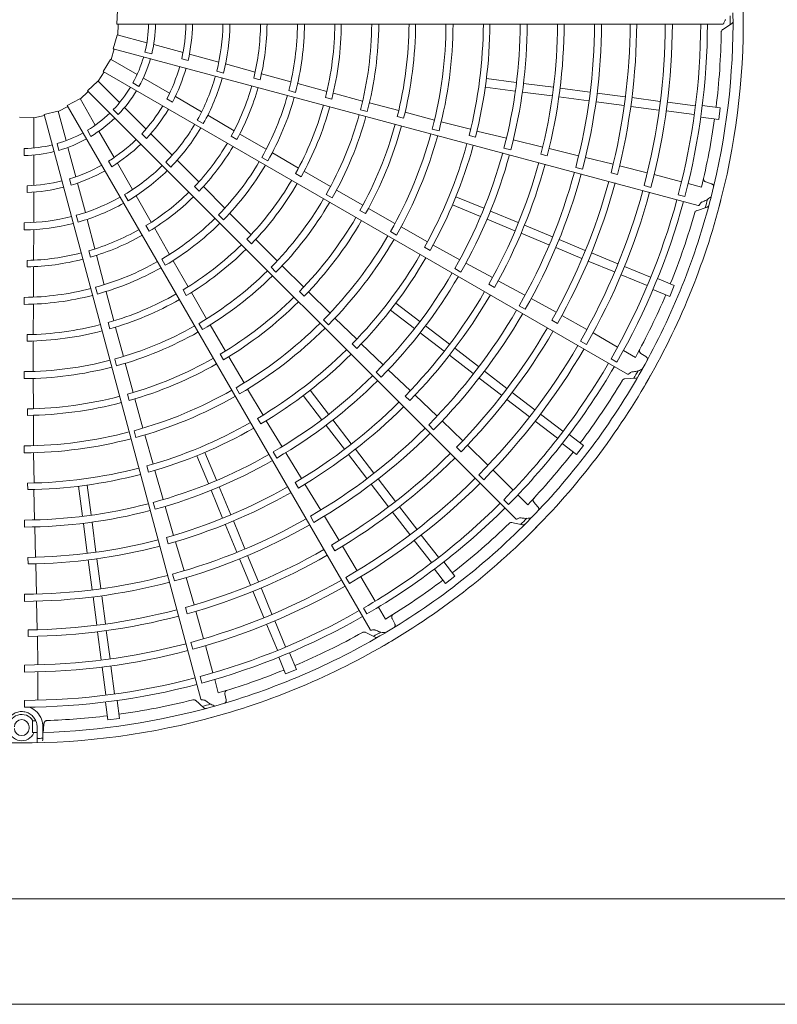
# Model space of a CAD drawing. Extents: x 0 to 420, y 0 to 297.
# Drawn here: x 150 to 157, y 181 to 191 of the extents above; entities that cross this region are included whole.
import ezdxf

# ---------------------------------------------------------------- set-up
doc = ezdxf.new("R2010")
doc.units = 0
doc.layers.add('M0', color=3, linetype='CONTINUOUS')

msp = doc.modelspace()

# ---------------------------------------------------------------- linework, layer by layer
at = {"layer": 'M0', "color": 2, "linetype": 'CONTINUOUS', "lineweight": 13}
for p, q in [((150.551949, 191.317802), (150.556189, 191.463131)), ((150.551949, 191.317802), (150.556189, 191.463131)), ((150.551949, 191.317802), (156.790712, 191.317802)), ((150.559824, 191.20547), (150.564129, 191.317805)), ((156.787677, 191.260225), (156.883814, 191.323511)), ((150.512267, 191.064583), (150.553976, 191.203863)), ((150.859588, 191.125149), (150.554934, 191.20678)), ((151.232434, 191.025245), (150.930695, 191.106096)), ((150.4908, 190.95404), (150.524033, 191.061433)), ((150.512267, 191.064583), (156.538449, 189.449872)), ((150.909824, 191.010855), (150.839833, 191.029609)), ((151.600727, 190.926561), (151.298451, 191.007556)), ((150.408399, 190.830262), (150.484735, 190.954001)), ((150.759561, 190.798871), (150.486416, 190.956571)), ((151.283758, 190.942628), (151.218681, 190.960066)), ((151.97513, 190.823959), (151.670671, 190.907079)), ((150.359053, 190.729042), (150.418948, 190.824174)), ((150.408399, 190.830262), (155.811326, 187.71088)), ((151.64893, 190.812812), (151.578954, 190.831562)), ((152.34266, 190.723806), (152.040158, 190.806042)), ((150.247423, 190.630809), (150.353184, 190.730574)), ((150.578495, 190.509599), (150.355473, 190.732621)), ((150.778504, 190.67547), (150.715752, 190.7117)), ((151.093845, 190.605872), (150.823313, 190.762063)), ((151.960635, 190.760726), (152.025682, 190.743204)), ((152.714273, 190.623271), (152.415229, 190.704421)), ((154.664954, 190.716764), (154.357335, 190.757263)), ((155.047235, 190.666436), (154.739611, 190.706936)), ((150.173561, 190.545809), (150.256038, 190.622198)), ((150.247423, 190.630809), (154.658895, 186.219337)), ((151.424048, 190.415229), (151.153034, 190.571699)), ((152.320638, 190.632211), (152.390616, 190.613426)), ((153.081926, 190.524434), (152.781836, 190.605093)), ((154.653159, 190.627172), (154.34554, 190.667671)), ((155.03544, 190.576844), (154.727816, 190.617343)), ((155.423524, 190.616897), (155.115912, 190.657395)), ((155.787876, 190.568929), (155.498185, 190.607068)), ((149.946965, 190.416829), (150.046403, 190.469268)), ((150.04031, 190.479815), (150.168289, 190.548808)), ((150.04031, 190.479815), (153.159692, 185.076887)), ((150.32873, 190.277048), (150.17103, 190.550193)), ((151.122038, 190.512786), (151.063691, 190.546473)), ((152.699749, 190.562452), (152.764834, 190.545075)), ((153.453849, 190.42578), (153.151991, 190.50586)), ((155.411729, 190.527305), (155.104117, 190.567802)), ((155.776081, 190.479337), (155.486389, 190.517475)), ((156.134459, 190.432155), (155.844769, 190.470294)), ((156.146254, 190.521748), (155.856564, 190.559886)), ((156.507617, 190.474173), (156.220915, 190.511918)), ((156.765863, 190.455366), (156.58127, 190.479668)), ((149.694708, 190.35089), (149.80433, 190.375806)), ((149.801175, 190.387571), (149.942649, 190.42109)), ((149.801175, 190.387571), (151.415885, 184.361388)), ((150.027287, 190.117065), (149.945655, 190.421718)), ((150.564854, 190.385501), (150.513617, 190.436737)), ((150.851437, 190.236657), (150.630549, 190.457546)), ((151.759138, 190.21922), (151.486566, 190.378308)), ((153.059666, 190.434106), (153.129656, 190.415373)), ((153.439196, 190.365751), (153.50432, 190.348499)), ((153.822031, 190.329463), (153.519063, 190.408824)), ((156.495822, 190.384581), (156.209165, 190.42232)), ((156.750136, 190.335909), (156.765863, 190.455366)), ((149.546313, 190.360363), (149.691642, 190.356123)), ((149.694708, 190.040552), (149.694708, 190.355953)), ((151.441168, 190.292881), (151.37843, 190.329102)), ((154.194678, 190.234069), (153.892029, 190.310644)), ((156.750136, 190.335909), (156.565543, 190.360211)), ((150.283435, 190.160708), (150.247205, 190.22346)), ((150.521729, 189.942764), (150.365537, 190.213295)), ((150.854577, 190.139447), (150.806937, 190.187087)), ((151.121047, 189.967048), (150.899765, 190.188329)), ((152.088224, 190.027356), (151.817313, 190.185084)), ((153.798806, 190.236467), (153.868806, 190.217768)), ((154.178953, 190.170373), (154.244111, 190.153216)), ((154.563716, 190.141378), (154.259659, 190.216114)), ((149.953424, 190.016412), (149.93467, 190.086403)), ((151.728771, 190.161893), (151.787066, 190.128133)), ((154.937456, 190.050601), (154.633983, 190.123683)), ((149.597311, 189.962446), (149.597311, 190.034906)), ((149.694708, 189.654554), (149.694708, 189.966937)), ((150.12719, 189.744219), (150.04634, 190.045958)), ((152.421154, 189.834067), (152.153302, 189.98985)), ((154.538007, 190.039081), (154.608012, 190.020389)), ((154.91889, 189.975741), (154.98406, 189.958593)), ((155.307362, 189.961489), (155.003033, 190.035089)), ((150.499602, 189.848053), (150.465916, 189.9064)), ((150.712372, 189.612561), (150.555902, 189.883574)), ((151.105917, 189.844438), (151.054691, 189.895663)), ((151.393987, 189.690991), (151.171879, 189.915205)), ((152.043245, 189.944582), (152.105976, 189.908326)), ((155.663412, 189.874493), (155.377738, 189.944247)), ((156.014729, 189.785353), (155.728914, 189.858624)), ((152.391383, 189.779079), (152.449753, 189.745449)), ((152.750698, 189.643442), (152.481709, 189.799021)), ((155.27718, 189.841593), (155.347177, 189.82287)), ((155.641146, 189.784941), (155.706284, 189.767627)), ((156.367329, 189.692818), (156.085201, 189.768503)), ((150.081305, 189.658462), (150.063867, 189.72354)), ((150.225874, 189.375926), (150.14488, 189.678202)), ((156.572676, 189.637731), (156.434544, 189.674787)), ((156.67381, 189.672187), (156.616476, 189.691563)), ((149.62819, 189.583595), (149.62819, 189.650969)), ((149.694708, 189.273268), (149.694708, 189.586208)), ((150.666024, 189.498044), (150.629802, 189.560783)), ((151.349818, 189.643476), (151.397389, 189.595778)), ((151.662202, 189.420491), (151.441345, 189.64296)), ((152.705818, 189.561953), (152.768575, 189.525743)), ((153.084414, 189.451889), (152.813568, 189.607366)), ((155.981325, 189.653037), (156.051311, 189.634273)), ((156.333367, 189.558646), (156.400566, 189.540633)), ((150.904563, 189.275268), (150.748054, 189.549328)), ((154.294984, 189.336014), (154.008328, 189.45475)), ((154.329565, 189.419501), (154.042909, 189.538237)), ((151.597333, 189.352178), (151.648542, 189.300921)), ((151.933761, 189.147619), (151.715356, 189.367419)), ((153.054724, 189.397697), (153.113164, 189.364178)), ((153.415122, 189.26356), (153.143018, 189.418631)), ((154.685794, 189.271946), (154.399134, 189.390684)), ((156.520615, 189.395042), (156.629857, 189.43129)), ((149.597311, 189.197268), (149.597311, 189.269712)), ((150.151466, 189.277307), (150.132717, 189.347282)), ((150.324219, 189.000383), (150.243975, 189.305612)), ((154.651212, 189.188459), (154.364552, 189.307198)), ((149.692504, 188.885068), (149.693993, 189.200666)), ((150.849602, 189.240804), (150.883207, 189.182419)), ((151.093629, 188.944566), (150.937877, 189.216617)), ((153.368619, 189.179745), (153.431394, 189.143565)), ((153.750382, 189.074969), (153.477865, 189.227266)), ((155.001858, 189.043217), (154.715209, 189.161951)), ((155.036439, 189.126704), (154.749791, 189.245438)), ((151.890773, 189.10221), (151.93845, 189.054618)), ((152.202739, 188.878197), (151.983183, 189.098094)), ((155.375961, 188.986069), (155.106012, 189.097886)), ((150.26221, 188.981319), (150.27956, 188.916225)), ((153.718707, 189.017514), (153.777204, 188.984077)), ((154.082855, 188.889923), (153.808501, 189.040808)), ((155.34138, 188.902582), (155.07143, 189.014399)), ((155.709916, 188.84774), (155.439968, 188.959557)), ((149.627674, 188.882703), (149.627585, 188.815337)), ((150.42125, 188.632015), (150.341217, 188.935108)), ((151.013289, 188.89537), (151.049487, 188.832606)), ((151.285309, 188.610707), (151.131235, 188.879545)), ((154.420365, 188.705508), (154.146148, 188.854644)), ((155.675335, 188.764254), (155.405387, 188.87607)), ((149.690889, 188.504139), (149.692029, 188.817618)), ((152.138297, 188.8111), (152.189544, 188.759882)), ((152.475506, 188.606798), (152.25413, 188.827078)), ((154.031546, 188.797765), (154.094327, 188.761592)), ((156.046653, 188.708259), (155.779489, 188.818922)), ((154.754603, 188.523694), (154.479693, 188.673552)), ((156.012072, 188.624773), (155.74495, 188.735418)), ((156.291231, 188.623254), (156.119218, 188.694504)), ((150.330915, 188.60529), (150.349636, 188.535295)), ((150.519991, 188.259922), (150.440746, 188.559477)), ((151.232034, 188.577971), (151.265768, 188.519662)), ((151.475391, 188.280849), (151.320229, 188.550078)), ((152.432802, 188.562138), (152.480575, 188.514635)), ((152.746203, 188.339294), (152.523506, 188.559506)), ((154.383057, 188.638004), (154.441568, 188.604573)), ((156.245123, 188.511938), (156.073109, 188.583188)), ((156.245123, 188.511938), (156.291231, 188.623254)), ((149.596715, 188.501704), (149.596681, 188.42925)), ((153.669847, 188.253245), (153.42369, 188.442128)), ((155.076005, 188.347509), (154.818119, 188.488824)), ((149.68996, 188.119168), (149.690946, 188.429026)), ((153.614836, 188.181553), (153.368679, 188.370436)), ((154.694418, 188.415694), (154.757185, 188.379493)), ((150.460058, 188.24209), (150.477551, 188.177037)), ((152.679591, 188.27037), (152.730863, 188.219176)), ((153.021228, 188.070357), (152.797414, 188.287997)), ((155.03132, 188.266771), (155.089757, 188.233188)), ((155.39228, 188.170479), (155.135168, 188.315228)), ((150.618222, 187.892107), (150.538029, 188.192321)), ((151.395779, 188.232717), (151.432023, 188.169981)), ((151.668621, 187.948101), (151.5118, 188.218171)), ((153.920736, 187.946828), (153.674576, 188.135713)), ((153.975747, 188.01852), (153.729587, 188.207405)), ((155.708916, 187.989838), (155.455989, 188.135964)), ((149.627454, 188.117456), (149.627514, 188.050092)), ((149.689646, 187.738462), (149.689887, 188.049203)), ((155.325768, 188.051317), (155.388513, 188.015078)), ((152.975762, 188.023057), (153.023611, 187.97562)), ((153.294479, 187.805565), (153.068525, 188.022317)), ((154.276854, 187.787472), (154.030703, 187.976351)), ((155.893008, 187.88348), (155.769173, 187.955024)), ((150.528865, 187.86622), (150.547637, 187.79624)), ((151.615812, 187.916015), (151.649664, 187.857766)), ((151.860859, 187.61965), (151.702745, 187.889997)), ((154.221843, 187.715781), (153.975692, 187.904659)), ((155.641385, 187.869027), (155.701632, 187.834236)), ((155.999614, 187.890586), (155.949248, 187.924141)), ((149.596634, 187.736585), (149.596654, 187.664131)), ((150.718746, 187.520685), (150.637168, 187.822141)), ((153.221065, 187.729827), (153.272345, 187.678638)), ((153.572758, 187.54008), (153.346484, 187.755108)), ((154.568408, 187.563755), (154.336597, 187.74163)), ((149.690614, 187.353679), (149.689839, 187.665977)), ((154.513397, 187.492064), (154.281586, 187.669938)), ((155.779909, 187.662535), (155.894809, 187.669273)), ((151.778678, 187.570315), (151.814953, 187.507595)), ((152.056906, 187.288695), (151.897048, 187.556847)), ((152.730759, 187.297477), (152.541876, 187.543633)), ((150.659433, 187.50336), (150.677055, 187.438335)), ((150.819424, 187.153671), (150.736669, 187.455729)), ((152.659067, 187.242466), (152.470185, 187.488622)), ((153.51925, 187.484532), (153.567115, 187.437097)), ((153.84855, 187.277954), (153.621793, 187.493858)), ((154.80017, 187.272014), (154.568361, 187.449888)), ((154.855182, 187.343706), (154.623372, 187.52158)), ((149.628838, 187.352296), (149.629029, 187.284925)), ((149.692871, 186.973113), (149.691114, 187.286298)), ((152.000747, 187.254774), (152.034689, 187.196569)), ((152.252313, 186.962203), (152.090158, 187.230051)), ((152.965485, 186.991576), (152.776599, 187.237737)), ((154.113401, 187.024588), (153.900877, 187.227834)), ((155.089333, 187.050132), (154.859951, 187.226143)), ((155.144344, 187.121824), (154.914925, 187.297863)), ((150.727274, 187.127287), (150.746081, 187.057315)), ((152.893793, 186.936565), (152.704908, 187.182726)), ((153.762464, 187.189211), (153.813722, 187.137998)), ((150.923134, 186.783252), (150.838125, 187.083642)), ((155.358587, 186.976413), (155.210876, 187.089756)), ((149.597033, 186.971478), (149.597088, 186.899024)), ((153.196532, 186.69047), (153.007654, 186.936621)), ((154.049342, 186.958166), (154.097096, 186.910603)), ((154.373081, 186.771732), (154.162193, 186.978095)), ((155.285239, 186.880824), (155.137528, 186.994167)), ((155.285239, 186.880824), (155.358587, 186.976413)), ((149.697176, 186.588474), (149.692811, 186.90063)), ((151.492812, 186.582747), (151.374075, 186.869403)), ((151.576299, 186.617329), (151.457562, 186.903984)), ((152.161799, 186.908047), (152.198083, 186.845329)), ((152.452398, 186.633741), (152.289487, 186.900005)), ((153.12484, 186.635459), (152.935962, 186.88161)), ((150.860109, 186.765022), (150.87783, 186.700016)), ((151.027381, 186.41731), (150.940075, 186.718)), ((154.632174, 186.515294), (154.425686, 186.721904)), ((153.420249, 186.398916), (153.242374, 186.630726)), ((154.277994, 186.673845), (154.329221, 186.622601)), ((149.631581, 186.587177), (149.631872, 186.5198)), ((149.703158, 186.20802), (149.696651, 186.521061)), ((150.195548, 186.247358), (150.155049, 186.554977)), ((150.285141, 186.259153), (150.244642, 186.566772)), ((151.640367, 186.226519), (151.521628, 186.513179)), ((151.723854, 186.2611), (151.605115, 186.54776)), ((152.386336, 186.593934), (152.420293, 186.535727)), ((152.650949, 186.309166), (152.487799, 186.576402)), ((153.348557, 186.343905), (153.170682, 186.575716)), ((154.535675, 186.416079), (154.584865, 186.36688)), ((154.782465, 186.364915), (154.681367, 186.466072)), ((150.925934, 186.388426), (150.944749, 186.318455)), ((151.135635, 186.048254), (151.04719, 186.34761)), ((153.640298, 186.112142), (153.462424, 186.343952)), ((154.887278, 186.344187), (154.847313, 186.389634)), ((149.597692, 186.206377), (149.597756, 186.13392)), ((152.544828, 186.245728), (152.581085, 186.182993)), ((152.8412, 185.995885), (152.688521, 186.24721)), ((153.568607, 186.057131), (153.390733, 186.288941)), ((149.712205, 185.823521), (149.704252, 186.135568)), ((150.245876, 185.865077), (150.205377, 186.172701)), ((150.335469, 185.876872), (150.294969, 186.184496)), ((151.785609, 185.875873), (151.666875, 186.162522)), ((151.869096, 185.910454), (151.750362, 186.197103)), ((154.616035, 186.18077), (154.728765, 186.15754)), ((151.061522, 186.026902), (151.079256, 185.96189)), ((153.86218, 185.82298), (153.686141, 186.052399)), ((151.243415, 185.68335), (151.15499, 185.983707)), ((152.762132, 185.948306), (152.795949, 185.890004)), ((153.026587, 185.684435), (152.876295, 185.938347)), ((153.790489, 185.767968), (153.614477, 185.997351)), ((149.635091, 185.822078), (149.635394, 185.754691)), ((150.385008, 185.500583), (150.34451, 185.808195)), ((151.926244, 185.536351), (151.814427, 185.806301)), ((152.00973, 185.570932), (151.897914, 185.840882)), ((149.721868, 185.443156), (149.714194, 185.756164)), ((150.295416, 185.488788), (150.254918, 185.7964)), ((153.935899, 185.553725), (153.822557, 185.701436)), ((154.031489, 185.627073), (153.918146, 185.774784)), ((151.124491, 185.64954), (151.143275, 185.579559)), ((151.346099, 185.331503), (151.263671, 185.613781)), ((152.909405, 185.614493), (152.945624, 185.551737)), ((153.210481, 185.369677), (153.064503, 185.622689)), ((153.935899, 185.553725), (154.031489, 185.627073)), ((152.148059, 185.236977), (152.036243, 185.506926)), ((149.598245, 185.441277), (149.598277, 185.368819)), ((150.343384, 185.124436), (150.305245, 185.414128)), ((150.432976, 185.136231), (150.394837, 185.425922)), ((152.064572, 185.202396), (151.952756, 185.472344)), ((149.729989, 185.076721), (149.723428, 185.370714)), ((151.257412, 185.30601), (151.274986, 185.240942)), ((153.091592, 185.298817), (153.126371, 185.238563)), ((153.31673, 185.185522), (153.245258, 185.309399)), ((151.444561, 184.982684), (151.365107, 185.266843)), ((153.412606, 185.138373), (153.385766, 185.192615)), ((152.204053, 184.865659), (152.093408, 185.132781)), ((152.28754, 184.900241), (152.176877, 185.167405)), ((149.637725, 185.07505), (149.63786, 185.007651)), ((149.734814, 184.714303), (149.731614, 185.009344)), ((150.390565, 184.766058), (150.352427, 185.055748)), ((150.480157, 184.777853), (150.442019, 185.067544)), ((153.108311, 185.050728), (153.211187, 184.999113)), ((151.313269, 184.945455), (151.332012, 184.875463)), ((151.540723, 184.631056), (151.465204, 184.913229)), ((152.289059, 184.621081), (152.217809, 184.793094)), ((152.400375, 184.667189), (152.329124, 184.839203)), ((149.598361, 184.712323), (149.598349, 184.639865)), ((150.438139, 184.404695), (150.4004, 184.691352)), ((150.527732, 184.41649), (150.489987, 184.703192)), ((149.736692, 184.349768), (149.736777, 184.641872)), ((151.407545, 184.593382), (151.425545, 184.526179)), ((152.289059, 184.621081), (152.400375, 184.667189)), ((151.595689, 184.425677), (151.558715, 184.563831)), ((151.676096, 184.35532), (151.664209, 184.414661)), ((149.598301, 184.347847), (149.598294, 184.278275)), ((150.456947, 184.14645), (150.432645, 184.331043)), ((150.576404, 184.162176), (150.552102, 184.346769)), ((151.359484, 184.349418), (151.445496, 184.272936)), ((149.645717, 184.059942), (149.645717, 184.075003)), ((149.682373, 184.015615), (149.682686, 184.0831)), ((149.682686, 184.0831), (149.682911, 184.136125)), ((149.706071, 184.136523), (149.682911, 184.136125)), ((149.716012, 184.136717), (149.708933, 184.136578)), ((149.728552, 183.964839), (149.728552, 184.075003)), ((149.788795, 184.075003), (149.788795, 183.965915)), ((149.796086, 184.048391), (149.799963, 184.108786)), ((150.456947, 184.14645), (150.576404, 184.162176)), ((149.682373, 184.015615), (149.70545, 184.016003)), ((149.728552, 183.911015), (149.728552, 183.964839)), ((149.788795, 183.944023), (149.788795, 183.965915))]:
    msp.add_line(p, q, dxfattribs=at)
at = {"layer": 'M0', "linetype": 'CONTINUOUS', "lineweight": 13}
msp.add_line((160.599772, 182.303913), (133.531731, 182.303913), dxfattribs=at)
at = {"layer": 'M0', "color": 7, "linetype": 'CONTINUOUS', "lineweight": 13}
msp.add_line((163.7094, 181.215854), (109.235399, 181.215854), dxfattribs=at)
at = {"layer": 'M0', "color": 2, "linetype": 'CONTINUOUS', "lineweight": 13}
for centre, radius, start, end in [((149.570399, 191.341899), 7.43256, 359.846268, 375.644354), ((149.570389, 191.341905), 7.327145, 345.740469, 360.712385), ((149.570399, 191.341903), 7.43256, 344.846268, 360.644354), ((149.566505, 191.341882), 7.300906, 359.770789, 360.469668), ((149.570411, 191.341901), 1.307271, 346.179074, 358.943855), ((149.570566, 191.341896), 1.379566, 346.115827, 358.999422), ((149.570396, 191.341903), 1.691935, 346.957087, 359.18392), ((149.570411, 191.341901), 1.759255, 346.882089, 359.215199), ((149.570398, 191.341903), 2.072377, 345.743768, 359.333735), ((149.570048, 191.341915), 2.145157, 345.72065, 359.356025), ((149.570372, 191.341906), 2.459904, 346.334004, 359.438632), ((149.57041, 191.341902), 2.527212, 346.29631, 359.453674), ((149.570385, 191.341905), 2.840345, 345.530664, 359.513851), ((149.570395, 191.341904), 2.912786, 345.51678, 359.525965), ((149.5704, 191.341902), 3.22496, 346.013519, 359.571875), ((149.570405, 191.341903), 3.292312, 345.993795, 359.580616), ((149.570416, 191.3419), 3.605406, 345.436432, 359.617086), ((149.570457, 191.341898), 3.677819, 345.40869, 359.624653), ((149.570457, 191.341895), 3.989987, 345.838935, 359.654064), ((149.570367, 191.341907), 4.057444, 345.827864, 359.65965), ((149.570386, 191.341905), 4.370529, 345.349039, 359.684062), ((149.57045, 191.341899), 4.44292, 345.343922, 359.68928), ((149.570429, 191.341898), 4.755099, 345.737049, 359.709693), ((149.570465, 191.341895), 4.822439, 345.73015, 359.713788), ((149.570408, 191.341903), 5.1356, 345.304343, 359.731144), ((149.570364, 191.341906), 5.2081, 345.300911, 359.734859), ((149.570404, 191.341901), 5.520209, 345.671365, 359.749905), ((149.570388, 191.341903), 5.587611, 345.666393, 359.773836), ((149.570405, 191.341902), 5.900696, 345.270275, 359.766017), ((149.570414, 191.341899), 5.973143, 345.267308, 359.794764), ((149.570406, 191.341903), 6.267218, 345.6154, 359.779692), ((149.570313, 191.34191), 6.334707, 345.61022, 359.799919), ((149.570358, 191.341908), 6.62969, 345.241609, 359.791695), ((149.570417, 191.341904), 6.702089, 345.238804, 359.795399), ((149.570403, 191.341902), 6.994118, 345.228481, 359.802596), ((149.570379, 191.341906), 7.063713, 345.226197, 359.804511), ((149.570371, 191.341904), 7.206675, 352.978987, 359.165363), ((149.570411, 191.341901), 1.307271, 331.179074, 343.943855), ((149.570559, 191.341856), 1.379566, 331.115827, 343.999422), ((149.570397, 191.341907), 1.691935, 331.957087, 344.18392), ((149.570411, 191.341902), 1.759255, 331.882089, 344.215199), ((149.570399, 191.341907), 2.072377, 330.743768, 344.333735), ((149.570064, 191.342009), 2.145157, 330.72065, 344.356025), ((149.570375, 191.341916), 2.459904, 331.334004, 344.438632), ((149.570411, 191.341901), 1.307271, 316.179074, 328.943855), ((149.570542, 191.341819), 1.379566, 316.115827, 328.999422), ((149.57041, 191.341902), 2.527212, 331.29631, 344.453674), ((149.570387, 191.341911), 2.840345, 330.530664, 344.513851), ((149.570399, 191.34191), 1.691935, 316.957087, 329.18392), ((149.570396, 191.341908), 2.912786, 330.51678, 344.525965), ((149.570401, 191.341905), 3.22496, 331.013519, 344.571875), ((149.570411, 191.341901), 1.307271, 301.179074, 313.943855), ((149.570411, 191.341902), 1.759255, 316.882089, 329.215199), ((149.570405, 191.341905), 3.292312, 330.993795, 344.580616), ((149.570416, 191.341899), 3.605406, 330.436432, 344.617086), ((149.570454, 191.341887), 3.677819, 330.40869, 344.624653), ((149.570517, 191.341788), 1.379566, 301.115827, 313.999422), ((149.570401, 191.341909), 2.072377, 315.743768, 329.333735), ((149.570454, 191.341884), 3.989987, 330.838935, 344.654064), ((149.57037, 191.341918), 4.057444, 330.827864, 344.65965), ((149.5706, 191.341868), 7.206444, 346.321521, 352.021086), ((149.570411, 191.341901), 1.307271, 286.179074, 298.943855), ((149.570103, 191.342095), 2.145157, 315.72065, 329.356025), ((149.570388, 191.341911), 4.370529, 330.349039, 344.684062), ((149.570448, 191.341889), 4.44292, 330.343922, 344.68928), ((149.570411, 191.341901), 1.307271, 271.179074, 283.943855), ((149.570484, 191.341765), 1.379566, 286.115827, 298.999422), ((149.570402, 191.341913), 1.691935, 301.957087, 314.18392), ((149.570411, 191.341902), 1.759255, 301.882089, 314.215199), ((149.57038, 191.341925), 2.459904, 316.334004, 329.438632), ((149.570428, 191.341894), 4.755099, 330.737049, 344.709693), ((149.570462, 191.341881), 4.822439, 330.73015, 344.713788), ((149.570446, 191.34175), 1.379566, 271.115827, 283.999422), ((149.57041, 191.341903), 2.527212, 316.29631, 329.453674), ((149.570409, 191.341904), 5.1356, 330.304343, 344.731144), ((149.570367, 191.341918), 5.2081, 330.300911, 344.734859), ((149.570405, 191.341915), 1.691935, 286.957087, 299.18392), ((149.570404, 191.341912), 2.072377, 300.743768, 314.333735), ((149.57039, 191.341917), 2.840345, 315.530664, 329.513851), ((149.570399, 191.341911), 2.912786, 315.51678, 329.525965), ((149.570404, 191.341903), 5.520209, 330.671365, 344.749905), ((149.570389, 191.341909), 5.587611, 330.666393, 344.773836), ((149.570411, 191.341902), 1.759255, 286.882089, 299.215199), ((149.570164, 191.342168), 2.145157, 300.72065, 314.356025), ((149.570405, 191.341904), 5.900696, 330.270275, 344.766017), ((149.570414, 191.341898), 5.973143, 330.267308, 344.794764), ((149.570409, 191.341916), 1.691935, 271.957087, 284.18392), ((149.570402, 191.341908), 3.22496, 316.013519, 329.571875), ((149.570407, 191.341906), 3.292312, 315.993795, 329.580616), ((149.570406, 191.341904), 6.267218, 330.6154, 344.779692), ((149.570318, 191.341935), 6.334707, 330.61022, 344.799919), ((149.570412, 191.341902), 1.759255, 271.882089, 284.215199), ((149.570387, 191.341932), 2.459904, 301.334004, 314.438632), ((149.570361, 191.341922), 6.62969, 330.241609, 344.791695), ((149.570417, 191.341903), 6.702089, 330.238804, 344.795399), ((149.570407, 191.341913), 2.072377, 285.743768, 299.333735), ((149.570242, 191.342223), 2.145157, 285.72065, 299.356025), ((149.570411, 191.341903), 2.527212, 301.29631, 314.453674), ((149.570415, 191.341898), 3.605406, 315.436432, 329.617086), ((149.570449, 191.341876), 3.677819, 315.40869, 329.624653), ((149.570403, 191.341904), 6.994118, 330.228481, 344.802596), ((149.570382, 191.341914), 7.063713, 330.226197, 344.804511), ((149.570391, 191.34191), 7.327145, 330.740469, 345.712385), ((149.5704, 191.341906), 7.43256, 329.846268, 345.644354), ((149.566633, 191.342894), 7.300906, 344.770789, 345.469668), ((149.570373, 191.341914), 7.206675, 337.978987, 344.165363), ((149.57041, 191.341914), 2.072377, 270.743768, 284.333735), ((149.570331, 191.342256), 2.145157, 270.72065, 284.356025), ((149.570395, 191.341922), 2.840345, 300.530664, 314.513851), ((149.570402, 191.341914), 2.912786, 300.51678, 314.525965), ((149.570448, 191.341873), 3.989987, 315.838935, 329.654064), ((149.570376, 191.341928), 4.057444, 315.827864, 329.65965), ((149.570396, 191.341937), 2.459904, 286.334004, 299.438632), ((149.570411, 191.341903), 2.527212, 286.29631, 299.453674), ((149.570391, 191.341917), 4.370529, 315.349039, 329.684062), ((149.570444, 191.34188), 4.44292, 315.343922, 329.68928), ((149.570406, 191.34194), 2.459904, 271.334004, 284.438632), ((149.570404, 191.34191), 3.22496, 301.013519, 314.571875), ((149.570408, 191.341907), 3.292312, 300.993795, 314.580616), ((149.570412, 191.341903), 2.527212, 271.29631, 284.453674), ((149.570401, 191.341926), 2.840345, 285.530664, 299.513851), ((149.570425, 191.34189), 4.755099, 315.737049, 329.709693), ((149.570455, 191.341869), 4.822439, 315.73015, 329.713788), ((149.570406, 191.341916), 2.912786, 285.51678, 299.525965), ((149.570414, 191.341897), 3.605406, 300.436432, 314.617086), ((149.57041, 191.341905), 5.1356, 315.304343, 329.731144), ((149.570442, 191.341867), 3.677819, 300.40869, 314.624653), ((149.570373, 191.341929), 5.2081, 315.300911, 329.734859), ((149.570408, 191.341927), 2.840345, 270.530664, 284.513851), ((149.570405, 191.341904), 5.520209, 315.671365, 329.749905), ((149.57041, 191.341917), 2.912786, 270.51678, 284.525965), ((149.570407, 191.341911), 3.22496, 286.013519, 299.571875), ((149.57041, 191.341908), 3.292312, 285.993795, 299.580616), ((149.570439, 191.341865), 3.989987, 300.838935, 314.654064), ((149.570384, 191.341937), 4.057444, 300.827864, 314.65965), ((149.570392, 191.341915), 5.587611, 315.666393, 329.773836), ((149.570585, 191.34182), 7.206444, 331.321521, 337.021086), ((149.570406, 191.341905), 5.900696, 315.270275, 329.766017), ((149.570413, 191.341898), 5.973143, 315.267308, 329.794764), ((149.570396, 191.341921), 4.370529, 300.349039, 314.684062), ((149.57041, 191.341912), 3.22496, 271.013519, 284.571875), ((149.570412, 191.341908), 3.292312, 270.993795, 284.580616), ((149.570413, 191.341896), 3.605406, 285.436432, 299.617086), ((149.570432, 191.34186), 3.677819, 285.40869, 299.624653), ((149.570437, 191.341872), 4.44292, 300.343922, 314.68928), ((149.570407, 191.341905), 6.267218, 315.6154, 329.779692), ((149.57033, 191.341958), 6.334707, 315.61022, 329.799919), ((149.570422, 191.341886), 4.755099, 300.737049, 314.709693), ((149.570368, 191.341934), 6.62969, 315.241609, 329.791695), ((149.570418, 191.341901), 6.702089, 315.238804, 329.795399), ((149.570412, 191.341896), 3.605406, 270.436432, 284.617086), ((149.570429, 191.341859), 3.989987, 285.838935, 299.654064), ((149.570445, 191.341858), 4.822439, 300.73015, 314.713788), ((149.570421, 191.341856), 3.677819, 270.40869, 284.624653), ((149.570394, 191.341942), 4.057444, 285.827864, 299.65965), ((149.570405, 191.341906), 6.994118, 315.228481, 329.802596), ((149.570386, 191.341921), 7.063713, 315.226197, 329.804511), ((149.570394, 191.341915), 7.327145, 315.740469, 330.712385), ((149.567019, 191.343837), 7.300906, 329.770789, 330.469668), ((149.570411, 191.341905), 5.1356, 300.304343, 314.731144), ((149.570381, 191.341938), 5.2081, 300.300911, 314.734859), ((149.570402, 191.341908), 7.43256, 314.846268, 330.644354), ((149.570378, 191.341923), 7.206675, 322.978987, 329.165363), ((149.570402, 191.341925), 4.370529, 285.349039, 299.684062), ((149.570418, 191.341856), 3.989987, 270.838935, 284.654064), ((149.570429, 191.341867), 4.44292, 285.343922, 299.68928), ((149.570406, 191.341945), 4.057444, 270.827864, 284.65965), ((149.570406, 191.341906), 5.520209, 300.671365, 314.749905), ((149.570396, 191.341919), 5.587611, 300.666393, 314.773836), ((149.570418, 191.341884), 4.755099, 285.737049, 299.709693), ((149.570433, 191.341851), 4.822439, 285.73015, 299.713788), ((149.570408, 191.341906), 5.900696, 300.270275, 314.766017), ((149.570408, 191.341926), 4.370529, 270.349039, 284.684062), ((149.57042, 191.341863), 4.44292, 270.343922, 284.68928), ((149.570412, 191.341897), 5.973143, 300.267308, 314.794764), ((149.570412, 191.341905), 5.1356, 285.304343, 299.731144), ((149.570392, 191.341944), 5.2081, 285.300911, 299.734859), ((149.570409, 191.341906), 6.267218, 300.6154, 314.779692), ((149.570348, 191.341977), 6.334707, 300.61022, 314.799919), ((149.570558, 191.341778), 7.206444, 316.321521, 322.021086), ((149.570413, 191.341883), 4.755099, 270.737049, 284.709693), ((149.570419, 191.341847), 4.822439, 270.73015, 284.713788), ((149.570378, 191.341944), 6.62969, 300.241609, 314.791695), ((149.570407, 191.341907), 5.520209, 285.671365, 299.749905), ((149.570417, 191.341899), 6.702089, 300.238804, 314.795399), ((149.570402, 191.341923), 5.587611, 285.666393, 299.773836), ((149.570413, 191.341905), 5.1356, 270.304343, 284.731144), ((149.570406, 191.341908), 6.994118, 300.228481, 314.802596), ((149.570392, 191.341927), 7.063713, 300.226197, 314.804511), ((149.570404, 191.341948), 5.2081, 270.300911, 284.734859), ((149.570409, 191.341907), 5.900696, 285.270275, 299.766017), ((149.570398, 191.341919), 7.327145, 300.740469, 315.712385), ((149.567636, 191.344649), 7.300906, 314.770789, 315.469668), ((149.570411, 191.341897), 5.973143, 285.267308, 299.794764), ((149.570404, 191.341911), 7.43256, 299.846268, 315.644354), ((149.570385, 191.341931), 7.206675, 307.978987, 314.165363), ((149.570409, 191.341908), 5.520209, 270.671365, 284.749905), ((149.570407, 191.341924), 5.587611, 270.666393, 284.773836), ((149.57041, 191.341907), 6.267218, 285.6154, 299.779692), ((149.57037, 191.341991), 6.334707, 285.61022, 299.799919), ((149.570411, 191.341907), 5.900696, 270.270275, 284.766017), ((149.57041, 191.341897), 5.973143, 270.267308, 284.794764), ((149.570391, 191.341951), 6.62969, 285.241609, 299.791695), ((149.570417, 191.341898), 6.702089, 285.238804, 299.795399), ((149.570521, 191.341744), 7.206444, 301.321521, 307.021086), ((149.570412, 191.341907), 6.267218, 270.6154, 284.779692), ((149.570394, 191.341998), 6.334707, 270.61022, 284.799919), ((149.570408, 191.341909), 6.994118, 285.228481, 299.802596), ((149.5704, 191.341931), 7.063713, 285.226197, 299.804511), ((149.570403, 191.341922), 7.327145, 285.740469, 300.712385), ((149.570394, 191.341937), 7.206675, 292.978987, 299.165363), ((149.568442, 191.345274), 7.300906, 299.770789, 300.469668), ((149.570404, 191.341954), 6.62969, 270.241609, 284.791695), ((149.570407, 191.341912), 7.43256, 284.846268, 300.644354), ((149.570416, 191.341896), 6.702089, 270.238804, 284.795399), ((149.570477, 191.341721), 7.206444, 286.321521, 292.021086), ((149.570408, 191.341933), 7.063713, 270.226197, 284.804511), ((149.57041, 191.341909), 6.994118, 270.228481, 284.802596), ((149.570409, 191.341923), 7.327145, 271.707959, 285.712385), ((149.570404, 191.34194), 7.206675, 277.978987, 284.165363), ((149.569382, 191.345669), 7.300906, 284.770789, 285.469668), ((149.570412, 184.067472), 0.135548, 31.11333, 337.125427), ((149.57041, 191.341913), 7.43256, 269.846268, 285.644354), ((149.570428, 191.34171), 7.206444, 272.040472, 277.021086), ((149.570413, 191.341913), 7.43256, 254.846268, 270.644354), ((149.570412, 184.075003), 0.075305, 0.0000534, 179.999947), ((149.570412, 184.059942), 0.075305, 180.000053, 359.999947), ((149.569179, 191.391157), 7.436657, 271.299178, 271.6239)]:
    msp.add_arc(centre, radius, start, end, dxfattribs=at)
at = {"layer": 'M0', "color": 2, "linetype": 'CONTINUOUS', "lineweight": 13, "extrusion": (0, 0, -1)}
for points, knots in [([(156.802014, 191.32667), (156.801856, 191.326093), (156.801665, 191.325562), (156.801455, 191.325054), (156.800822, 191.323524), (156.800018, 191.322193), (156.799034, 191.321111), (156.798051, 191.320028), (156.796889, 191.319193), (156.795472, 191.318683), (156.794056, 191.318173), (156.792384, 191.317988), (156.790712, 191.317802)], [0, 0, 0, 0, 1, 1, 1, 2, 2, 2, 3, 3, 3, 4, 4, 4, 4]), ([(156.802014, 191.32667), (156.801856, 191.326093), (156.801665, 191.325562), (156.801455, 191.325054), (156.800822, 191.323524), (156.800018, 191.322193), (156.799034, 191.321111), (156.798051, 191.320028), (156.796889, 191.319193), (156.795472, 191.318683), (156.794056, 191.318173), (156.792384, 191.317988), (156.790712, 191.317802)], [0, 0, 0, 0, 1, 1, 1, 2, 2, 2, 3, 3, 3, 4, 4, 4, 4]), ([(156.802223, 191.326616), (156.802399, 191.327835), (156.802576, 191.329053), (156.802923, 191.330538), (156.803854, 191.334512), (156.806012, 191.340393), (156.808525, 191.345514), (156.811039, 191.350635), (156.813909, 191.354996), (156.816532, 191.357921), (156.818686, 191.360324), (156.820674, 191.361758), (156.822662, 191.363193)], [0, 0, 0, 0, 1, 1, 1, 2, 2, 2, 3, 3, 3, 4, 4, 4, 4]), ([(156.802223, 191.326616), (156.802399, 191.327835), (156.802576, 191.329053), (156.802923, 191.330538), (156.803854, 191.334512), (156.806012, 191.340393), (156.808525, 191.345514), (156.811039, 191.350635), (156.813909, 191.354996), (156.816532, 191.357921), (156.818686, 191.360324), (156.820674, 191.361758), (156.822662, 191.363193)], [0, 0, 0, 0, 1, 1, 1, 2, 2, 2, 3, 3, 3, 4, 4, 4, 4]), ([(156.883971, 191.323614), (156.887187, 191.326223), (156.890404, 191.328832), (156.892788, 191.33255), (156.895172, 191.336268), (156.896723, 191.341095), (156.897254, 191.344703), (156.897498, 191.346364), (156.897527, 191.347767), (156.89753, 191.348667), (156.89753, 191.348713), (156.89753, 191.348758), (156.89753, 191.348802)], [0, 0, 0, 0, 1, 1, 1, 2, 2, 2, 3, 3, 3, 4, 4, 4, 4]), ([(156.789838, 191.261648), (156.786643, 191.259074), (156.783447, 191.2565), (156.781058, 191.252769), (156.778668, 191.249038), (156.777083, 191.244149), (156.776553, 191.240547), (156.77634, 191.239097), (156.776297, 191.237855), (156.776284, 191.237061), (156.776283, 191.237015), (156.776282, 191.236971), (156.776281, 191.236927)], [0, 0, 0, 0, 1, 1, 1, 2, 2, 2, 3, 3, 3, 4, 4, 4, 4]), ([(156.616476, 189.691563), (156.613657, 189.692761), (156.610837, 189.693959), (156.60844, 189.695357), (156.606042, 189.696754), (156.604066, 189.698352), (156.601949, 189.700454), (156.599832, 189.702556), (156.597575, 189.705162), (156.595913, 189.708574), (156.594252, 189.711987), (156.593186, 189.716205), (156.592931, 189.719314), (156.59271, 189.722009), (156.593098, 189.72387), (156.593486, 189.725731)], [0, 0, 0, 0, 1, 1, 1, 2, 2, 2, 3, 3, 3, 4, 4, 4, 5, 5, 5, 5]), ([(156.67381, 189.672187), (156.676655, 189.670966), (156.679501, 189.669745), (156.681917, 189.668378), (156.684334, 189.66701), (156.686321, 189.665496), (156.688486, 189.663305), (156.690651, 189.661113), (156.692994, 189.658245), (156.694621, 189.655411), (156.696248, 189.652577), (156.697159, 189.649777), (156.69748, 189.647299), (156.697801, 189.644821), (156.697531, 189.642666), (156.697261, 189.64051)], [0, 0, 0, 0, 1, 1, 1, 2, 2, 2, 3, 3, 3, 4, 4, 4, 5, 5, 5, 5]), ([(156.551661, 189.455512), (156.551359, 189.454996), (156.551037, 189.454533), (156.550703, 189.454096), (156.549696, 189.452782), (156.548574, 189.451705), (156.547344, 189.450914), (156.546114, 189.450123), (156.544776, 189.449617), (156.543275, 189.449491), (156.541775, 189.449365), (156.540112, 189.449619), (156.538449, 189.449872)], [0, 0, 0, 0, 1, 1, 1, 2, 2, 2, 3, 3, 3, 4, 4, 4, 4]), ([(156.551849, 189.455406), (156.552335, 189.456538), (156.55282, 189.457669), (156.553541, 189.459014), (156.555468, 189.462611), (156.559074, 189.467733), (156.562828, 189.472029), (156.566581, 189.476325), (156.570482, 189.479794), (156.573773, 189.481941), (156.576476, 189.483704), (156.578767, 189.484575), (156.581059, 189.485446)], [0, 0, 0, 0, 1, 1, 1, 2, 2, 2, 3, 3, 3, 4, 4, 4, 4]), ([(156.581571, 189.485908), (156.594613, 189.490783), (156.607656, 189.495658), (156.623044, 189.504218), (156.638432, 189.512778), (156.656166, 189.525023), (156.664851, 189.533132), (156.665663, 189.53389), (156.666396, 189.534612), (156.667129, 189.535334)], [0, 0, 0, 0, 1, 1, 1, 2, 2, 2, 3, 3, 3, 3]), ([(156.630034, 189.431349), (156.633817, 189.433036), (156.637599, 189.434724), (156.640864, 189.437698), (156.644129, 189.440673), (156.646876, 189.444933), (156.648323, 189.448281), (156.648989, 189.449822), (156.649379, 189.45117), (156.649616, 189.452039), (156.649628, 189.452083), (156.649639, 189.452126), (156.649651, 189.452169)], [0, 0, 0, 0, 1, 1, 1, 2, 2, 2, 3, 3, 3, 4, 4, 4, 4]), ([(156.523071, 189.395857), (156.519318, 189.394198), (156.515566, 189.392539), (156.512292, 189.389553), (156.509017, 189.386568), (156.506222, 189.382256), (156.504778, 189.378914), (156.504196, 189.377568), (156.503834, 189.37638), (156.503615, 189.375617), (156.503602, 189.375573), (156.50359, 189.37553), (156.503578, 189.375487)], [0, 0, 0, 0, 1, 1, 1, 2, 2, 2, 3, 3, 3, 4, 4, 4, 4]), ([(155.949248, 187.924141), (155.946835, 187.926028), (155.944422, 187.927915), (155.942468, 187.929885), (155.940513, 187.931856), (155.939018, 187.933911), (155.937517, 187.936489), (155.936017, 187.939067), (155.934511, 187.942169), (155.933789, 187.945895), (155.933068, 187.949621), (155.93313, 187.953971), (155.933688, 187.95704), (155.934172, 187.959701), (155.935028, 187.961398), (155.935885, 187.963095)], [0, 0, 0, 0, 1, 1, 1, 2, 2, 2, 3, 3, 3, 4, 4, 4, 5, 5, 5, 5]), ([(155.999614, 187.890586), (156.002046, 187.88867), (156.004479, 187.886755), (156.006459, 187.884808), (156.008439, 187.882862), (156.009967, 187.880885), (156.011491, 187.878208), (156.013015, 187.875531), (156.014536, 187.872155), (156.015374, 187.868996), (156.016212, 187.865837), (156.016367, 187.862897), (156.016036, 187.86042), (156.015704, 187.857944), (156.014886, 187.855931), (156.014067, 187.853919)], [0, 0, 0, 0, 1, 1, 1, 2, 2, 2, 3, 3, 3, 4, 4, 4, 5, 5, 5, 5]), ([(155.825702, 187.712758), (155.826464, 187.713725), (155.827225, 187.714692), (155.828269, 187.715804), (155.831061, 187.71878), (155.835871, 187.722795), (155.840609, 187.725973), (155.845346, 187.729151), (155.850012, 187.731493), (155.853746, 187.732714), (155.856813, 187.733718), (155.859252, 187.733966), (155.861691, 187.734214)], [0, 0, 0, 0, 1, 1, 1, 2, 2, 2, 3, 3, 3, 4, 4, 4, 4]), ([(155.862305, 187.734528), (155.876165, 187.735861), (155.890024, 187.737194), (155.907104, 187.741479), (155.924183, 187.745765), (155.944482, 187.753003), (155.95497, 187.758588), (155.95595, 187.75911), (155.956845, 187.759618), (155.95774, 187.760126)], [0, 0, 0, 0, 1, 1, 1, 2, 2, 2, 3, 3, 3, 3]), ([(155.782492, 187.662686), (155.778437, 187.662055), (155.774383, 187.661424), (155.770448, 187.659387), (155.766513, 187.657351), (155.762696, 187.653909), (155.760436, 187.651055), (155.759526, 187.649906), (155.758869, 187.648852), (155.75846, 187.648171), (155.758436, 187.648132), (155.758414, 187.648094), (155.758391, 187.648055)], [0, 0, 0, 0, 1, 1, 1, 2, 2, 2, 3, 3, 3, 4, 4, 4, 4]), ([(155.825548, 187.712909), (155.825122, 187.712488), (155.824691, 187.712125), (155.824255, 187.711789), (155.822942, 187.71078), (155.82158, 187.71003), (155.820188, 187.709584), (155.818795, 187.709139), (155.817371, 187.708997), (155.815889, 187.709263), (155.814407, 187.70953), (155.812867, 187.710205), (155.811326, 187.71088)], [0, 0, 0, 0, 1, 1, 1, 2, 2, 2, 3, 3, 3, 4, 4, 4, 4]), ([(155.894996, 187.669284), (155.899087, 187.669936), (155.903177, 187.670587), (155.9071, 187.672615), (155.911024, 187.674643), (155.91478, 187.678047), (155.917044, 187.680906), (155.918087, 187.682223), (155.918812, 187.683423), (155.919265, 187.684201), (155.919288, 187.684241), (155.919311, 187.684279), (155.919333, 187.684318)], [0, 0, 0, 0, 1, 1, 1, 2, 2, 2, 3, 3, 3, 4, 4, 4, 4]), ([(154.847313, 186.389634), (154.845471, 186.392081), (154.843628, 186.394528), (154.84225, 186.396937), (154.840873, 186.399347), (154.83996, 186.401718), (154.839178, 186.404597), (154.838396, 186.407476), (154.837744, 186.410861), (154.838011, 186.414647), (154.838279, 186.418433), (154.839465, 186.42262), (154.840798, 186.425439), (154.841954, 186.427884), (154.843221, 186.429302), (154.844488, 186.430719)], [0, 0, 0, 0, 1, 1, 1, 2, 2, 2, 3, 3, 3, 4, 4, 4, 5, 5, 5, 5]), ([(154.887278, 186.344187), (154.889132, 186.341707), (154.890986, 186.339227), (154.892395, 186.336834), (154.893803, 186.334442), (154.894767, 186.332137), (154.895547, 186.329157), (154.896326, 186.326176), (154.896921, 186.322521), (154.896913, 186.319253), (154.896905, 186.315985), (154.896294, 186.313105), (154.895333, 186.310798), (154.894372, 186.308492), (154.89306, 186.30676), (154.891749, 186.305028)], [0, 0, 0, 0, 1, 1, 1, 2, 2, 2, 3, 3, 3, 4, 4, 4, 5, 5, 5, 5]), ([(154.673157, 186.217616), (154.672637, 186.217319), (154.672127, 186.217079), (154.671619, 186.216869), (154.670089, 186.216233), (154.66858, 186.215862), (154.667119, 186.215791), (154.665658, 186.215721), (154.664246, 186.215953), (154.662884, 186.216594), (154.661521, 186.217235), (154.660208, 186.218286), (154.658895, 186.219337)], [0, 0, 0, 0, 1, 1, 1, 2, 2, 2, 3, 3, 3, 4, 4, 4, 4]), ([(154.673267, 186.21743), (154.674253, 186.218167), (154.675239, 186.218904), (154.676535, 186.219708), (154.680002, 186.22186), (154.685687, 186.224492), (154.691086, 186.226336), (154.696484, 186.22818), (154.701597, 186.229234), (154.70552, 186.229448), (154.708743, 186.229623), (154.711163, 186.229232), (154.713583, 186.22884)], [0, 0, 0, 0, 1, 1, 1, 2, 2, 2, 3, 3, 3, 4, 4, 4, 4]), ([(154.714257, 186.228984), (154.727989, 186.226685), (154.741722, 186.224385), (154.759328, 186.224104), (154.776935, 186.223823), (154.798416, 186.225561), (154.809992, 186.228241), (154.811074, 186.228492), (154.81207, 186.228751), (154.813065, 186.22901)], [0, 0, 0, 0, 1, 1, 1, 2, 2, 2, 3, 3, 3, 3]), ([(154.618569, 186.180248), (154.61449, 186.180687), (154.610411, 186.181127), (154.606082, 186.180178), (154.601754, 186.17923), (154.597177, 186.176893), (154.594255, 186.174721), (154.593079, 186.173847), (154.592171, 186.172999), (154.5916, 186.172447), (154.591567, 186.172415), (154.591535, 186.172384), (154.591503, 186.172353)], [0, 0, 0, 0, 1, 1, 1, 2, 2, 2, 3, 3, 3, 4, 4, 4, 4]), ([(154.728948, 186.157503), (154.733068, 186.157073), (154.737187, 186.156643), (154.741502, 186.157587), (154.745816, 186.15853), (154.750326, 186.160846), (154.753253, 186.163022), (154.7546, 186.164024), (154.755612, 186.164996), (154.756251, 186.16563), (154.756283, 186.165662), (154.756315, 186.165694), (154.756347, 186.165725)], [0, 0, 0, 0, 1, 1, 1, 2, 2, 2, 3, 3, 3, 4, 4, 4, 4]), ([(153.385766, 185.192615), (153.38462, 185.195456), (153.383473, 185.198297), (153.382766, 185.200981), (153.382059, 185.203664), (153.381791, 185.206191), (153.381781, 185.209174), (153.38177, 185.212157), (153.382017, 185.215597), (153.383255, 185.219184), (153.384493, 185.222772), (153.386722, 185.226509), (153.38874, 185.228887), (153.390489, 185.230949), (153.39208, 185.231991), (153.39367, 185.233033)], [0, 0, 0, 0, 1, 1, 1, 2, 2, 2, 3, 3, 3, 4, 4, 4, 5, 5, 5, 5]), ([(153.412606, 185.138373), (153.413755, 185.135498), (153.414904, 185.132623), (153.415646, 185.129947), (153.416387, 185.127271), (153.416722, 185.124795), (153.416703, 185.121715), (153.416685, 185.118635), (153.416314, 185.11495), (153.41546, 185.111796), (153.414606, 185.108641), (153.413271, 185.106017), (153.411745, 185.104038), (153.41022, 185.102059), (153.408505, 185.100725), (153.40679, 185.099392)], [0, 0, 0, 0, 1, 1, 1, 2, 2, 2, 3, 3, 3, 4, 4, 4, 5, 5, 5, 5]), ([(153.110623, 185.049567), (153.106797, 185.051048), (153.10297, 185.052528), (153.098544, 185.052732), (153.094117, 185.052936), (153.089092, 185.051864), (153.085707, 185.050522), (153.084345, 185.049982), (153.083248, 185.049398), (153.082554, 185.049013), (153.082514, 185.04899), (153.082475, 185.048969), (153.082436, 185.048947)], [0, 0, 0, 0, 1, 1, 1, 2, 2, 2, 3, 3, 3, 4, 4, 4, 4]), ([(153.173022, 185.071534), (153.172443, 185.071382), (153.171888, 185.071282), (153.171343, 185.07121), (153.169702, 185.070992), (153.168147, 185.071024), (153.166718, 185.071334), (153.165289, 185.071645), (153.163985, 185.072234), (153.162835, 185.073206), (153.161685, 185.074177), (153.160688, 185.075532), (153.159692, 185.076887)], [0, 0, 0, 0, 1, 1, 1, 2, 2, 2, 3, 3, 3, 4, 4, 4, 4]), ([(153.17308, 185.071326), (153.174224, 185.071782), (153.175367, 185.072239), (153.176827, 185.07268), (153.180733, 185.073861), (153.186905, 185.074933), (153.192597, 185.075317), (153.198289, 185.0757), (153.203501, 185.075395), (153.207346, 185.074586), (153.210504, 185.073922), (153.21274, 185.072917), (153.214976, 185.071913)], [0, 0, 0, 0, 1, 1, 1, 2, 2, 2, 3, 3, 3, 4, 4, 4, 4]), ([(153.211354, 184.999029), (153.215222, 184.997548), (153.21909, 184.996067), (153.223502, 184.995861), (153.227914, 184.995656), (153.232869, 184.996726), (153.236259, 184.99807), (153.23782, 184.998689), (153.239049, 184.999366), (153.23983, 184.999813), (153.23987, 184.999836), (153.239909, 184.999858), (153.239947, 184.99988)], [0, 0, 0, 0, 1, 1, 1, 2, 2, 2, 3, 3, 3, 4, 4, 4, 4]), ([(153.215665, 185.071877), (153.228334, 185.066102), (153.241003, 185.060326), (153.257937, 185.055498), (153.274871, 185.05067), (153.296069, 185.046789), (153.307945, 185.046382), (153.309055, 185.046344), (153.310084, 185.046336), (153.311113, 185.046328)], [0, 0, 0, 0, 1, 1, 1, 2, 2, 2, 3, 3, 3, 3]), ([(151.664209, 184.414661), (151.663837, 184.417701), (151.663465, 184.420742), (151.663476, 184.423517), (151.663488, 184.426293), (151.663883, 184.428803), (151.664645, 184.431687), (151.665407, 184.434571), (151.666536, 184.437829), (151.66866, 184.440974), (151.670785, 184.444119), (151.673905, 184.447152), (151.676469, 184.448927), (151.678693, 184.450466), (151.680499, 184.45106), (151.682305, 184.451655)], [0, 0, 0, 0, 1, 1, 1, 2, 2, 2, 3, 3, 3, 4, 4, 4, 5, 5, 5, 5]), ([(149.649872, 184.278417), (149.654403, 184.276592), (149.658934, 184.274768), (149.664156, 184.272242), (149.681746, 184.263734), (149.707181, 184.247265), (149.727928, 184.226264), (149.748676, 184.205262), (149.764735, 184.179729), (149.774098, 184.153763), (149.783461, 184.127797), (149.786128, 184.1014), (149.788795, 184.075003)], [0, 0, 0, 0, 1, 1, 1, 2, 2, 2, 3, 3, 3, 4, 4, 4, 4]), ([(151.361418, 184.347699), (151.358105, 184.350119), (151.354792, 184.35254), (151.350569, 184.353882), (151.346346, 184.355225), (151.341214, 184.35549), (151.337598, 184.35507), (151.336142, 184.354901), (151.334931, 184.354621), (151.334161, 184.354428), (151.334116, 184.354417), (151.334073, 184.354406), (151.33403, 184.354395)], [0, 0, 0, 0, 1, 1, 1, 2, 2, 2, 3, 3, 3, 4, 4, 4, 4]), ([(151.427376, 184.352767), (151.426777, 184.35277), (151.426216, 184.352818), (151.42567, 184.352889), (151.424028, 184.353104), (151.422535, 184.353536), (151.421235, 184.354206), (151.419935, 184.354876), (151.418828, 184.355782), (151.417968, 184.357019), (151.417109, 184.358255), (151.416497, 184.359822), (151.415885, 184.361388)], [0, 0, 0, 0, 1, 1, 1, 2, 2, 2, 3, 3, 3, 4, 4, 4, 4]), ([(151.427378, 184.352551), (151.428601, 184.352696), (151.429823, 184.352841), (151.431348, 184.35289), (151.435426, 184.353019), (151.441666, 184.352457), (151.447263, 184.351355), (151.45286, 184.350252), (151.457815, 184.348609), (151.46132, 184.346832), (151.464198, 184.345373), (151.466098, 184.343824), (151.467998, 184.342275)], [0, 0, 0, 0, 1, 1, 1, 2, 2, 2, 3, 3, 3, 4, 4, 4, 4]), ([(151.468654, 184.342062), (151.479397, 184.333205), (151.49014, 184.324347), (151.505247, 184.3153), (151.520354, 184.306254), (151.539826, 184.297018), (151.551191, 184.293552), (151.552254, 184.293227), (151.553246, 184.292954), (151.554237, 184.29268)], [0, 0, 0, 0, 1, 1, 1, 2, 2, 2, 3, 3, 3, 3]), ([(151.676096, 184.35532), (151.676461, 184.352245), (151.676827, 184.349171), (151.676851, 184.346394), (151.676874, 184.343618), (151.676557, 184.34114), (151.675742, 184.338169), (151.674927, 184.335199), (151.673614, 184.331735), (151.671973, 184.328909), (151.670332, 184.326083), (151.668363, 184.323894), (151.666377, 184.322377), (151.664392, 184.320861), (151.66239, 184.320016), (151.660388, 184.319172)], [0, 0, 0, 0, 1, 1, 1, 2, 2, 2, 3, 3, 3, 4, 4, 4, 5, 5, 5, 5]), ([(149.728552, 184.075003), (149.728506, 184.08096), (149.728461, 184.086918), (149.7273, 184.094856), (149.725315, 184.108441), (149.720065, 184.127828), (149.712796, 184.143814), (149.705527, 184.1598), (149.696239, 184.172385), (149.685282, 184.183691), (149.674325, 184.194996), (149.661698, 184.205023), (149.647872, 184.212873), (149.634046, 184.220722), (149.619021, 184.226394), (149.603245, 184.229696), (149.587468, 184.232998), (149.570939, 184.23393), (149.554176, 184.232306), (149.537413, 184.230683), (149.520416, 184.226505), (149.503825, 184.21844), (149.487234, 184.210375), (149.47105, 184.198424), (149.457862, 184.186091), (149.444675, 184.173758), (149.434483, 184.161043), (149.427384, 184.142465), (149.420285, 184.123887), (149.416279, 184.099445), (149.412273, 184.075003)], [0, 0, 0, 0, 1, 1, 1, 2, 2, 2, 3, 3, 3, 4, 4, 4, 5, 5, 5, 6, 6, 6, 7, 7, 7, 8, 8, 8, 9, 9, 9, 10, 10, 10, 10]), ([(151.445636, 184.272812), (151.448989, 184.27038), (151.452342, 184.267948), (151.45655, 184.266608), (151.460758, 184.265267), (151.465822, 184.265019), (151.469444, 184.26544), (151.471112, 184.265633), (151.472475, 184.265969), (151.473345, 184.266199), (151.473389, 184.266211), (151.473432, 184.266222), (151.473475, 184.266234)], [0, 0, 0, 0, 1, 1, 1, 2, 2, 2, 3, 3, 3, 4, 4, 4, 4]), ([(149.799963, 184.108786), (149.80039, 184.111819), (149.800818, 184.114853), (149.801547, 184.11753), (149.802277, 184.120208), (149.803308, 184.122531), (149.804791, 184.125119), (149.806273, 184.127708), (149.808207, 184.130563), (149.811073, 184.133051), (149.813939, 184.135539), (149.817737, 184.13766), (149.820674, 184.138711), (149.82322, 184.139622), (149.825118, 184.139729), (149.827017, 184.139836)], [0, 0, 0, 0, 1, 1, 1, 2, 2, 2, 3, 3, 3, 4, 4, 4, 5, 5, 5, 5]), ([(149.70545, 184.016003), (149.708795, 184.016066), (149.712141, 184.01613), (149.715412, 184.016194), (149.718683, 184.016259), (149.721879, 184.016324), (149.724246, 184.016374), (149.725977, 184.01641), (149.727264, 184.016438), (149.728552, 184.016466)], [0, 0, 0, 0, 1, 1, 1, 2, 2, 2, 3, 3, 3, 3]), ([(149.796086, 184.048391), (149.795643, 184.045326), (149.795201, 184.042262), (149.794505, 184.039574), (149.79381, 184.036886), (149.792861, 184.034574), (149.791305, 184.031916), (149.790584, 184.030684), (149.789732, 184.029377), (149.788795, 184.028101)], [0, 0, 0, 0, 1, 1, 1, 2, 2, 2, 3, 3, 3, 3]), ([(149.728552, 183.964839), (149.728552, 183.964802), (149.728552, 183.964766), (149.728552, 183.964727), (149.728561, 183.964172), (149.728669, 183.963234), (149.728958, 183.962341), (149.729247, 183.961447), (149.729717, 183.960599), (149.730294, 183.959863), (149.730871, 183.959128), (149.731555, 183.958507), (149.732326, 183.957986), (149.733097, 183.957466), (149.733955, 183.957046), (149.734869, 183.9568), (149.735782, 183.956555), (149.736751, 183.956483), (149.73772, 183.95641)], [0, 0, 0, 0, 1, 1, 1, 2, 2, 2, 3, 3, 3, 4, 4, 4, 5, 5, 5, 6, 6, 6, 6]), ([(149.780012, 183.957489), (149.78098, 183.9576), (149.781949, 183.95771), (149.782852, 183.957995), (149.783755, 183.95828), (149.784594, 183.95874), (149.785341, 183.959287), (149.786087, 183.959834), (149.786743, 183.960468), (149.787288, 183.961255), (149.787833, 183.962041), (149.788268, 183.962979), (149.788507, 183.963804), (149.788746, 183.964629), (149.788789, 183.965341), (149.788795, 183.965804), (149.788795, 183.965842), (149.788795, 183.965879), (149.788795, 183.965915)], [0, 0, 0, 0, 1, 1, 1, 2, 2, 2, 3, 3, 3, 4, 4, 4, 5, 5, 5, 6, 6, 6, 6]), ([(149.78873, 183.942927), (149.788536, 183.942031), (149.788343, 183.941136), (149.788066, 183.940373), (149.78779, 183.93961), (149.787431, 183.938979), (149.78688, 183.938204), (149.78633, 183.937429), (149.785589, 183.936509), (149.784443, 183.935691), (149.783298, 183.934872), (149.781748, 183.934154), (149.780659, 183.933872), (149.780431, 183.933813), (149.780223, 183.933773), (149.780085, 183.933748), (149.780059, 183.933743), (149.780035, 183.933738), (149.780012, 183.933734)], [0, 0, 0, 0, 1, 1, 1, 2, 2, 2, 3, 3, 3, 4, 4, 4, 5, 5, 5, 6, 6, 6, 6])]:
    msp.add_open_spline(points, degree=3, knots=knots, dxfattribs=at)

doc.saveas('drawing.dxf')
